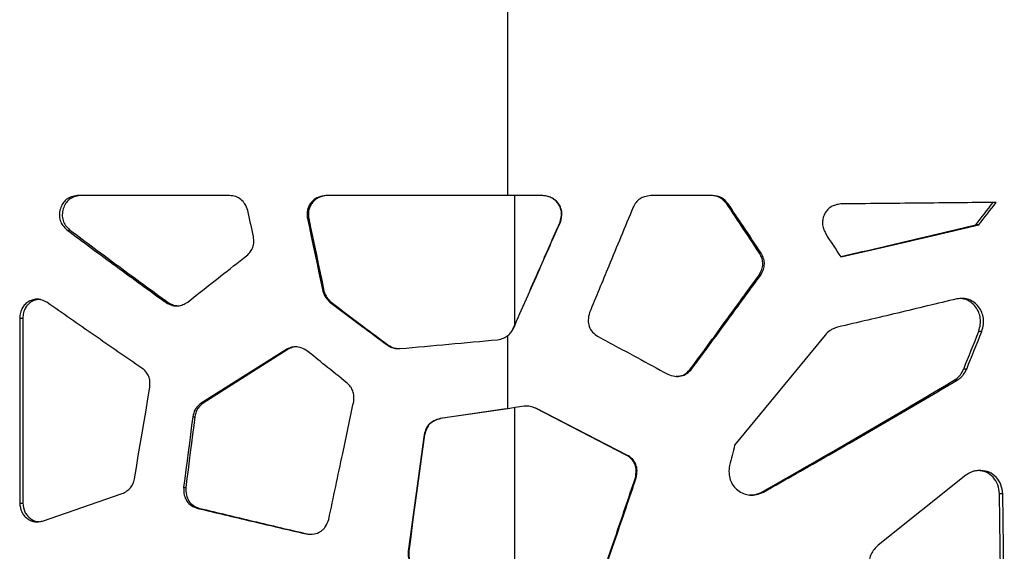
# Model space of a CAD drawing. Units: millimetres. Extents: x 5 to 415, y 5 to 292.
# Drawn here: x 99 to 118, y 180 to 190 of the extents above; entities that cross this region are included whole.
import ezdxf

# ---------------------------------------------------------------- set-up
doc = ezdxf.new("R2010")
doc.units = ezdxf.units.MM

msp = doc.modelspace()

# ---------------------------------------------------------------- linework, layer by layer
at = {"color": 7, "linetype": 'Continuous', "lineweight": 25}
for p, q in [((108.3434, 186.6442), (108.3434, 191.2187)), ((103.0548, 186.6442), (100.1612, 186.6442)), ((108.3434, 186.6442), (104.8834, 186.6442)), ((109.0078, 186.6442), (108.3434, 186.6442)), ((112.2326, 186.6442), (111.0526, 186.6442)), ((112.5276, 186.4862), (112.5007, 186.4862)), ((104.5336, 186.2093), (104.5582, 186.2093)), ((109.339, 186.1395), (109.3326, 186.1395)), ((99.9675, 185.9891), (100.0215, 185.9891)), ((117.2884, 186.0856), (117.2307, 186.0856)), ((113.1548, 185.5484), (113.1238, 185.5484)), ((113.146, 185.1318), (113.1151, 185.1318)), ((104.8252, 184.8294), (104.8479, 184.8294)), ((101.8469, 184.61), (101.8889, 184.61)), ((104.9613, 184.6157), (104.9831, 184.6157)), ((99.0667, 184.3131), (99.0667, 180.7964)), ((99.0667, 184.3131), (99.1266, 184.3131)), ((99.1266, 184.3131), (99.1266, 180.7964)), ((108.446, 184.1159), (108.4453, 184.1159)), ((108.3434, 182.5905), (108.3434, 183.9815)), ((114.3692, 183.9911), (112.6502, 181.895)), ((117.3467, 184.0618), (117.2887, 184.0618)), ((104.1201, 183.713), (102.5173, 182.6969)), ((104.1474, 183.713), (102.5549, 182.6969)), ((104.1201, 183.713), (104.1474, 183.713)), ((106.0471, 183.8043), (106.0619, 183.8043)), ((111.8368, 183.3495), (111.8143, 183.3495)), ((117.0585, 183.3449), (117.0023, 183.3449)), ((116.8769, 183.1302), (116.8219, 183.1302)), ((102.5173, 182.6969), (102.5549, 182.6969)), ((108.3434, 182.5905), (107.0556, 182.4033)), ((108.309, 182.5855), (107.0639, 182.4033)), ((108.8717, 182.5993), (108.8683, 182.5993)), ((110.5895, 181.7088), (108.8683, 182.5993)), ((110.6041, 181.7088), (108.8717, 182.5993)), ((102.3552, 182.4385), (102.3938, 182.4385)), ((107.0556, 182.4033), (107.0639, 182.4033)), ((106.7499, 182.096), (106.7602, 182.096)), ((110.6041, 181.7088), (110.5895, 181.7088)), ((110.78, 181.2728), (110.7642, 181.2728)), ((117.0405, 181.3236), (115.374, 179.9941)), ((117.3277, 181.4145), (117.2927, 181.4145)), ((102.182, 181.0921), (102.2217, 181.0921)), ((99.5031, 180.454), (101.0139, 180.9744)), ((113.1973, 181.0041), (113.1659, 181.0041)), ((117.7433, 180.9709), (117.6826, 180.9709)), ((99.0667, 180.7964), (99.1266, 180.7964)), ((102.4495, 180.6941), (102.4876, 180.6941)), ((104.5076, 180.2083), (104.5324, 180.2083)), ((106.4449, 179.8772), (106.4571, 179.8772))]:
    msp.add_line(p, q, dxfattribs=at)
at = {"color": 8, "linetype": 'Continuous', "lineweight": 25}
for p, q in [((108.4684, 186.6442), (108.4684, 184.1685)), ((108.4684, 182.6087), (108.4684, 178.6378))]:
    msp.add_line(p, q, dxfattribs=at)
at = {"color": 7, "linetype": 'Continuous', "lineweight": 25, "flags": 128}
for points in [[(103.5089, 185.8638), (103.4952, 185.9261), (103.4815, 185.9885), (103.4678, 186.0508), (103.4542, 186.1132), (103.4405, 186.1755), (103.4268, 186.2379), (103.4131, 186.3003), (103.3995, 186.3626)], [(104.5336, 186.2093), (104.5701, 186.0368), (104.6065, 185.8643), (104.6429, 185.6918), (104.6793, 185.5194), (104.7158, 185.3469), (104.7522, 185.1744), (104.7887, 185.0019), (104.8252, 184.8294)], [(104.5582, 186.2093), (104.5944, 186.0368), (104.6306, 185.8643), (104.6668, 185.6918), (104.703, 185.5194), (104.7392, 185.3469), (104.7754, 185.1744), (104.8116, 185.0019), (104.8479, 184.8294)], [(101.2465, 181.2545), (101.2832, 181.4726), (101.3199, 181.6907), (101.3567, 181.9088), (101.3934, 182.1268), (101.4302, 182.3449), (101.467, 182.563), (101.5038, 182.781), (101.5406, 182.9991)], [(102.3552, 182.4385), (102.3335, 182.2702), (102.3118, 182.1019), (102.2902, 181.9336), (102.2685, 181.7653), (102.2469, 181.597), (102.2252, 181.4287), (102.2036, 181.2604), (102.182, 181.0921)], [(102.3938, 182.4385), (102.3723, 182.2702), (102.3507, 182.1019), (102.3292, 181.9336), (102.3077, 181.7653), (102.2862, 181.597), (102.2647, 181.4287), (102.2432, 181.2604), (102.2217, 181.0921)], [(106.7499, 182.096), (106.7117, 181.8187), (106.6736, 181.5413), (106.6355, 181.264), (106.5973, 180.9866), (106.5592, 180.7093), (106.5211, 180.4319), (106.483, 180.1546), (106.4449, 179.8772)], [(106.7602, 182.096), (106.7223, 181.8187), (106.6844, 181.5413), (106.6465, 181.264), (106.6086, 180.9866), (106.5707, 180.7093), (106.5328, 180.4319), (106.495, 180.1546), (106.4571, 179.8772)], [(112.6502, 181.895), (112.638, 181.8468), (112.6257, 181.7987), (112.6134, 181.7506), (112.6012, 181.7025), (112.5889, 181.6543), (112.5766, 181.6062), (112.5643, 181.5581), (112.552, 181.51)], [(117.7127, 178.6646), (117.6959, 179.9561), (117.6826, 180.9709)], [(117.7736, 178.6646), (117.7566, 179.9561), (117.7433, 180.9709)]]:
    msp.add_lwpolyline(points, dxfattribs=at)
at = {"color": 7, "linetype": 'Continuous', "lineweight": 25}
for centre, radius, start, end in [((-17.3843, 289.5323), 169.7716, 322.45901, 322.641527), ((-17.5799, 290.3991), 170.5015, 322.279918, 322.46209), ((-153.5304, 9.3909), 320.8428, 33.286431, 33.381763), ((-259.4145, 334.1075), 405.486, 338.172894, 338.281976), ((-257.444, 334.3147), 403.7871, 338.044604, 338.154244)]:
    msp.add_arc(centre, radius, start, end, dxfattribs=at)
for points, knots in [([(100.1612, 186.6442), (100.1219, 186.638), (100.048, 186.6263), (99.9506, 186.574), (99.8779, 186.4944), (99.8344, 186.3923), (99.815, 186.2817), (99.8309, 186.1703), (99.8832, 186.0685), (99.9382, 186.0167), (99.9675, 185.9891)], [0, 0, 0, 0, 0.1393723, 0.2614069, 0.3771628, 0.4994159, 0.6260287, 0.7427833, 0.8632787, 1, 1, 1, 1]), ([(100.214, 186.6442), (100.1749, 186.638), (100.1015, 186.6263), (100.0047, 186.5739), (99.9325, 186.4943), (99.8892, 186.3922), (99.8701, 186.2817), (99.8858, 186.1703), (99.9377, 186.0686), (99.9924, 186.0167), (100.0215, 185.9891)], [0, 0, 0, 0, 0.13886599, 0.26059552, 0.37629834, 0.4987365, 0.62565569, 0.74270113, 0.86334467, 1, 1, 1, 1]), ([(103.3995, 186.3626), (103.3834, 186.4049), (103.3534, 186.4838), (103.2738, 186.5773), (103.1709, 186.6351), (103.0945, 186.6411), (103.0548, 186.6442)], [0, 0, 0, 0, 0.27808537, 0.5194908, 0.75031584, 1, 1, 1, 1]), ([(104.8834, 186.6442), (104.8305, 186.6379), (104.7514, 186.6285), (104.6605, 186.5706), (104.6041, 186.5133), (104.5601, 186.4461), (104.5333, 186.3719), (104.5232, 186.2915), (104.5301, 186.2373), (104.5336, 186.2093)], [0, 0, 0, 0, 0.247847, 0.3708041, 0.5009508, 0.624801, 0.7450877, 0.8681695, 1, 1, 1, 1]), ([(104.9057, 186.6442), (104.8531, 186.6379), (104.7745, 186.6285), (104.6842, 186.5706), (104.6282, 186.5132), (104.5844, 186.4461), (104.5579, 186.3718), (104.5479, 186.2915), (104.5547, 186.2373), (104.5582, 186.2093)], [0, 0, 0, 0, 0.2470293, 0.3697357, 0.4998603, 0.6238175, 0.7443559, 0.8677844, 1, 1, 1, 1]), ([(109.3326, 186.1395), (109.3491, 186.1991), (109.3734, 186.2865), (109.346, 186.4038), (109.3083, 186.4815), (109.253, 186.5479), (109.1825, 186.5976), (109.0979, 186.6314), (109.036, 186.6398), (109.0035, 186.6442)], [0, 0, 0, 0, 0.255572, 0.375067, 0.500169, 0.618484, 0.7365584, 0.8616727, 1, 1, 1, 1]), ([(109.339, 186.1395), (109.3557, 186.1991), (109.3801, 186.2865), (109.3525, 186.4039), (109.3146, 186.4816), (109.2589, 186.548), (109.1879, 186.5977), (109.1027, 186.6314), (109.0405, 186.6398), (109.0078, 186.6442)], [0, 0, 0, 0, 0.2549441, 0.3741608, 0.4990917, 0.6174263, 0.7357031, 0.8611825, 1, 1, 1, 1]), ([(111.0526, 186.6442), (111.0139, 186.6391), (110.9441, 186.6298), (110.8477, 186.587), (110.7719, 186.5159), (110.7378, 186.4539), (110.72, 186.4214)], [0, 0, 0, 0, 0.2770644, 0.5002334, 0.7387369, 1, 1, 1, 1]), ([(112.5007, 186.4862), (112.4617, 186.5315), (112.3838, 186.6219), (112.2663, 186.6368), (112.2075, 186.6442)], [0, 0, 0, 0, 0.5000537, 1, 1, 1, 1]), ([(112.5276, 186.4862), (112.4884, 186.5315), (112.4098, 186.622), (112.2917, 186.6368), (112.2326, 186.6442)], [0, 0, 0, 0, 0.4994173, 1, 1, 1, 1]), ([(117.6193, 186.5149), (117.136, 186.51), (116.1695, 186.5002), (115.1673, 186.4904), (114.6662, 186.4855)], [0, 0, 0, 0, 0.4999999, 1, 1, 1, 1]), ([(110.72, 186.4214), (110.5657, 186.0474), (110.2901, 185.3796), (110.0139, 184.7118), (109.8924, 184.4179)], [0, 0, 0, 0, 0.5599999, 1, 1, 1, 1]), ([(113.1238, 185.5484), (113.0077, 185.7235), (112.8004, 186.0361), (112.5922, 186.3487), (112.5007, 186.4862)], [0, 0, 0, 0, 0.55999956, 1, 1, 1, 1]), ([(113.1548, 185.5484), (113.038, 185.7235), (112.8293, 186.0361), (112.6198, 186.3487), (112.5276, 186.4862)], [0, 0, 0, 0, 0.5599997, 1, 1, 1, 1]), ([(114.6662, 186.4855), (114.6317, 186.4803), (114.5685, 186.471), (114.4805, 186.4337), (114.4106, 186.3728), (114.3567, 186.2942), (114.3233, 186.2043), (114.3152, 186.1089), (114.3339, 186.0123), (114.3646, 185.9539), (114.3807, 185.9233)], [0, 0, 0, 0, 0.139662, 0.2558175, 0.3760384, 0.5002987, 0.6252802, 0.743975, 0.865931, 1, 1, 1, 1]), ([(108.4453, 184.1159), (108.611, 184.4936), (108.9069, 185.1682), (109.2025, 185.8427), (109.3326, 186.1395)], [0, 0, 0, 0, 0.5599999, 1, 1, 1, 1]), ([(108.446, 184.1159), (108.6128, 184.4936), (108.9105, 185.1682), (109.2081, 185.8427), (109.339, 186.1395)], [0, 0, 0, 0, 0.55999993, 1, 1, 1, 1]), ([(99.9675, 185.9891), (100.2773, 185.7593), (100.897, 185.2996), (101.5303, 184.8398), (101.8469, 184.61)], [0, 0, 0, 0, 0.5, 1, 1, 1, 1]), ([(100.0215, 185.9891), (100.3294, 185.7593), (100.9451, 185.2996), (101.5743, 184.8398), (101.8889, 184.61)], [0, 0, 0, 0, 0.4999999, 1, 1, 1, 1]), ([(114.6687, 185.4855), (115.0964, 185.5842), (115.9638, 185.7842), (116.8045, 185.9842), (117.2307, 186.0856)], [0, 0, 0, 0, 0.4931554, 1, 1, 1, 1]), ([(114.6741, 185.4773), (115.1166, 185.5787), (116.0016, 185.7815), (116.8594, 185.9842), (117.2884, 186.0856)], [0, 0, 0, 0, 0.50000004, 1, 1, 1, 1]), ([(103.3789, 185.4998), (103.4053, 185.5265), (103.4525, 185.5743), (103.5018, 185.663), (103.5208, 185.7611), (103.5129, 185.8288), (103.5089, 185.8638)], [0, 0, 0, 0, 0.2783686, 0.499748, 0.7411977, 1, 1, 1, 1]), ([(102.2587, 184.6195), (102.4669, 184.7838), (102.8387, 185.0773), (103.2139, 185.3707), (103.3789, 185.4998)], [0, 0, 0, 0, 0.5599983, 1, 1, 1, 1]), ([(113.1151, 185.1318), (113.1342, 185.1674), (113.169, 185.2321), (113.1903, 185.34), (113.1742, 185.4477), (113.1413, 185.5135), (113.1238, 185.5484)], [0, 0, 0, 0, 0.2747627, 0.4996679, 0.7346048, 1, 1, 1, 1]), ([(113.146, 185.1318), (113.1653, 185.1674), (113.2003, 185.232), (113.2218, 185.34), (113.2055, 185.4478), (113.1724, 185.5136), (113.1548, 185.5484)], [0, 0, 0, 0, 0.2749762, 0.4997092, 0.7345821, 1, 1, 1, 1]), ([(111.8143, 183.3495), (112.058, 183.6822), (112.4932, 184.2763), (112.9251, 184.8704), (113.1151, 185.1318)], [0, 0, 0, 0, 0.5599985, 1, 1, 1, 1]), ([(111.8368, 183.3495), (112.0821, 183.6822), (112.5202, 184.2763), (112.9548, 184.8704), (113.146, 185.1318)], [0, 0, 0, 0, 0.5599984, 1, 1, 1, 1]), ([(104.8252, 184.8294), (104.8409, 184.7858), (104.8704, 184.704), (104.9324, 184.6438), (104.9613, 184.6157)], [0, 0, 0, 0, 0.5335143, 1, 1, 1, 1]), ([(104.8479, 184.8294), (104.8635, 184.7858), (104.8927, 184.7041), (104.9544, 184.6438), (104.9831, 184.6157)], [0, 0, 0, 0, 0.5339598, 1, 1, 1, 1]), ([(99.5833, 184.6142), (99.5531, 184.6298), (99.4979, 184.6582), (99.4088, 184.6778), (99.3222, 184.6675), (99.2392, 184.6333), (99.1665, 184.5781), (99.111, 184.504), (99.0759, 184.4135), (99.0699, 184.3476), (99.0667, 184.3131)], [0, 0, 0, 0, 0.1394195, 0.2554569, 0.3757708, 0.5002812, 0.6256528, 0.7445411, 0.8663867, 1, 1, 1, 1]), ([(99.4558, 184.6717), (99.4311, 184.6704), (99.3767, 184.6676), (99.2979, 184.6328), (99.2257, 184.5782), (99.1705, 184.5039), (99.1356, 184.4135), (99.1297, 184.3476), (99.1266, 184.3131)], [0, 0, 0, 0, 0.1423008, 0.3128739, 0.4848508, 0.6482261, 0.8159342, 1, 1, 1, 1]), ([(116.8694, 184.6793), (116.4973, 184.5896), (115.7531, 184.4102), (114.9893, 184.2308), (114.6074, 184.1411)], [0, 0, 0, 0, 0.5000001, 1, 1, 1, 1]), ([(117.3467, 184.0618), (117.3583, 184.1052), (117.3798, 184.1857), (117.3812, 184.3109), (117.3492, 184.4269), (117.2881, 184.5318), (117.205, 184.6171), (117.1037, 184.6736), (116.9886, 184.6964), (116.9104, 184.6852), (116.8694, 184.6793)], [0, 0, 0, 0, 0.136199, 0.252983, 0.3735157, 0.4976737, 0.6247562, 0.7442195, 0.8661287, 1, 1, 1, 1]), ([(117.2887, 184.0618), (117.3001, 184.1052), (117.3215, 184.1857), (117.3229, 184.3109), (117.2911, 184.4268), (117.2304, 184.5319), (117.1478, 184.6162), (117.0577, 184.6705), (116.9956, 184.6793), (116.9699, 184.6829)], [0, 0, 0, 0, 0.1645786, 0.3058111, 0.4514676, 0.6013096, 0.7544264, 0.8981224, 1, 1, 1, 1]), ([(101.3896, 183.3625), (101.0852, 183.5711), (100.4764, 183.9883), (99.881, 184.4056), (99.5833, 184.6142)], [0, 0, 0, 0, 0.5000002, 1, 1, 1, 1]), ([(101.8469, 184.61), (101.8865, 184.5891), (101.9588, 184.5511), (102.0723, 184.5401), (102.1721, 184.5672), (102.2287, 184.6013), (102.2587, 184.6195)], [0, 0, 0, 0, 0.303058, 0.5533475, 0.7625774, 1, 1, 1, 1]), ([(101.8889, 184.61), (101.9281, 184.5878), (101.9906, 184.5524), (102.0612, 184.5503), (102.0874, 184.5495)], [0, 0, 0, 0, 0.6284026, 1, 1, 1, 1]), ([(104.9613, 184.6157), (105.1636, 184.4643), (105.5247, 184.1938), (105.8875, 183.9233), (106.0471, 183.8043)], [0, 0, 0, 0, 0.5599987, 1, 1, 1, 1]), ([(104.9831, 184.6157), (105.1841, 184.4643), (105.5429, 184.1938), (105.9033, 183.9233), (106.0619, 183.8043)], [0, 0, 0, 0, 0.5599985, 1, 1, 1, 1]), ([(109.8924, 184.4179), (109.8809, 184.3709), (109.8596, 184.2832), (109.8786, 184.1512), (109.9457, 184.0386), (110.0168, 183.9898), (110.0544, 183.9641)], [0, 0, 0, 0, 0.2745186, 0.5114321, 0.7420537, 1, 1, 1, 1]), ([(108.3434, 183.9815), (108.3662, 184.003), (108.4078, 184.0423), (108.4341, 184.093), (108.446, 184.1159)], [0, 0, 0, 0, 0.5480232, 1, 1, 1, 1]), ([(108.3434, 183.9815), (108.3661, 184.003), (108.4075, 184.0423), (108.4335, 184.093), (108.4453, 184.1159)], [0, 0, 0, 0, 0.54768079, 1, 1, 1, 1]), ([(114.6074, 184.1411), (114.5787, 184.1313), (114.5291, 184.1144), (114.4435, 184.0712), (114.3987, 184.0228), (114.3692, 183.9911)], [0, 0, 0, 0, 0.3212975, 0.5546734, 1, 1, 1, 1]), ([(106.2952, 183.7344), (106.6034, 183.7623), (107.2199, 183.8182), (107.8382, 183.8741), (108.1473, 183.9021)], [0, 0, 0, 0, 0.50000002, 1, 1, 1, 1]), ([(108.1473, 183.9021), (108.186, 183.9103), (108.2562, 183.9252), (108.3164, 183.9641), (108.3434, 183.9815)], [0, 0, 0, 0, 0.5505765, 1, 1, 1, 1]), ([(110.0544, 183.9641), (110.3021, 183.8303), (110.7444, 183.5915), (111.1848, 183.3527), (111.3785, 183.2476)], [0, 0, 0, 0, 0.55999679, 1, 1, 1, 1]), ([(104.5319, 183.6879), (104.4936, 183.7111), (104.4238, 183.7533), (104.3114, 183.7729), (104.2101, 183.7558), (104.1512, 183.7278), (104.1201, 183.713)], [0, 0, 0, 0, 0.3038829, 0.5539286, 0.7644442, 1, 1, 1, 1]), ([(104.3377, 183.7661), (104.3358, 183.7665), (104.3038, 183.7722), (104.2365, 183.7534), (104.1782, 183.727), (104.1474, 183.713)], [0, 0, 0, 0, 0.0296508, 0.487401, 1, 1, 1, 1]), ([(106.0471, 183.8043), (106.0713, 183.79), (106.113, 183.7654), (106.1953, 183.7327), (106.2556, 183.7337), (106.2952, 183.7344)], [0, 0, 0, 0, 0.3207653, 0.5539635, 1, 1, 1, 1]), ([(106.0619, 183.8043), (106.0859, 183.7901), (106.1274, 183.7657), (106.1986, 183.7362), (106.2472, 183.7365), (106.2753, 183.7367)], [0, 0, 0, 0, 0.3678019, 0.6350055, 1, 1, 1, 1]), ([(105.286, 183.0782), (105.145, 183.192), (104.8932, 183.3952), (104.6423, 183.5985), (104.5319, 183.6879)], [0, 0, 0, 0, 0.5599988, 1, 1, 1, 1]), ([(101.5406, 182.9991), (101.5422, 183.0377), (101.5451, 183.1073), (101.5214, 183.2086), (101.4683, 183.295), (101.4166, 183.3393), (101.3896, 183.3625)], [0, 0, 0, 0, 0.2766145, 0.4987203, 0.7385899, 1, 1, 1, 1]), ([(111.3785, 183.2476), (111.423, 183.2316), (111.5059, 183.2018), (111.6353, 183.205), (111.7517, 183.255), (111.8075, 183.317), (111.8368, 183.3495)], [0, 0, 0, 0, 0.2760954, 0.5149497, 0.745624, 1, 1, 1, 1]), ([(111.5374, 183.2103), (111.5631, 183.2096), (111.628, 183.2077), (111.7298, 183.2562), (111.7852, 183.3174), (111.8143, 183.3495)], [0, 0, 0, 0, 0.237741, 0.5998586, 1, 1, 1, 1]), ([(116.8219, 183.1302), (116.8459, 183.148), (116.8874, 183.1788), (116.9551, 183.2457), (116.9836, 183.3056), (117.0023, 183.3449)], [0, 0, 0, 0, 0.3208301, 0.5539983, 1, 1, 1, 1]), ([(116.8769, 183.1302), (116.9011, 183.148), (116.9429, 183.1788), (117.011, 183.2456), (117.0397, 183.3056), (117.0585, 183.3449)], [0, 0, 0, 0, 0.3212455, 0.5545188, 1, 1, 1, 1]), ([(105.4123, 182.7228), (105.415, 182.7593), (105.42, 182.8265), (105.4022, 182.9241), (105.3567, 183.0096), (105.3104, 183.0546), (105.286, 183.0782)], [0, 0, 0, 0, 0.2772245, 0.5097756, 0.7428902, 1, 1, 1, 1]), ([(113.1659, 181.0041), (113.5799, 181.2404), (114.4077, 181.7128), (115.6288, 182.4215), (116.4242, 182.8939), (116.8219, 183.1302)], [0, 0, 0, 0, 0.3333333, 0.66666669, 1, 1, 1, 1]), ([(113.1973, 181.0041), (113.6139, 181.2404), (114.4471, 181.7128), (115.6761, 182.4215), (116.4767, 182.8939), (116.8769, 183.1302)], [0, 0, 0, 0, 0.3333334, 0.6666667, 1, 1, 1, 1]), ([(102.5173, 182.6969), (102.4918, 182.6761), (102.4477, 182.6401), (102.3819, 182.5571), (102.3658, 182.4856), (102.3552, 182.4385)], [0, 0, 0, 0, 0.31762941, 0.54993103, 1, 1, 1, 1]), ([(102.5549, 182.6969), (102.5295, 182.6761), (102.4857, 182.64), (102.4203, 182.557), (102.4043, 182.4856), (102.3938, 182.4385)], [0, 0, 0, 0, 0.3171002, 0.5493067, 1, 1, 1, 1]), ([(104.9382, 180.4842), (105.0266, 180.902), (105.1844, 181.6482), (105.3426, 182.3944), (105.4123, 182.7228)], [0, 0, 0, 0, 0.5600002, 1, 1, 1, 1]), ([(108.6535, 182.6356), (108.5956, 182.6271), (108.4923, 182.6121), (108.3889, 182.5971), (108.3434, 182.5905)], [0, 0, 0, 0, 0.5599999, 1, 1, 1, 1]), ([(108.8683, 182.5993), (108.8335, 182.6138), (108.7641, 182.6429), (108.6889, 182.638), (108.6515, 182.6356)], [0, 0, 0, 0, 0.5008823, 1, 1, 1, 1]), ([(108.8717, 182.5993), (108.8367, 182.6138), (108.7667, 182.6429), (108.6912, 182.638), (108.6535, 182.6356)], [0, 0, 0, 0, 0.5007252, 1, 1, 1, 1]), ([(107.0556, 182.4033), (107.015, 182.3915), (106.9407, 182.3698), (106.846, 182.3048), (106.7817, 182.2104), (106.761, 182.136), (106.7499, 182.096)], [0, 0, 0, 0, 0.2738584, 0.5008085, 0.7317628, 1, 1, 1, 1]), ([(107.0639, 182.4033), (107.0236, 182.3915), (106.9497, 182.3698), (106.8556, 182.3047), (106.7917, 182.2103), (106.7712, 182.136), (106.7602, 182.096)], [0, 0, 0, 0, 0.2731437, 0.4998708, 0.7310538, 1, 1, 1, 1]), ([(110.7642, 181.2728), (110.7725, 181.3193), (110.7878, 181.406), (110.7634, 181.5333), (110.6956, 181.6401), (110.626, 181.6852), (110.5895, 181.7088)], [0, 0, 0, 0, 0.2761745, 0.5150532, 0.7456943, 1, 1, 1, 1]), ([(110.78, 181.2728), (110.7882, 181.3193), (110.8037, 181.406), (110.779, 181.5334), (110.7107, 181.6402), (110.6408, 181.6852), (110.6041, 181.7088)], [0, 0, 0, 0, 0.2757619, 0.5143258, 0.7450446, 1, 1, 1, 1]), ([(112.552, 181.51), (112.5465, 181.4621), (112.5361, 181.3717), (112.56, 181.2402), (112.6182, 181.1268), (112.708, 181.037), (112.8165, 180.9713), (112.94, 180.9422), (113.071, 180.9522), (113.1536, 180.9862), (113.1973, 181.0041)], [0, 0, 0, 0, 0.137393, 0.2597856, 0.376561, 0.4984117, 0.6224397, 0.7403301, 0.8629374, 1, 1, 1, 1]), ([(109.8879, 178.6864), (110.0517, 179.1692), (110.3441, 180.0313), (110.6359, 180.8935), (110.7642, 181.2728)], [0, 0, 0, 0, 0.56, 1, 1, 1, 1]), ([(109.8979, 178.6864), (110.0628, 179.1692), (110.3571, 180.0313), (110.6508, 180.8935), (110.78, 181.2728)], [0, 0, 0, 0, 0.56, 1, 1, 1, 1]), ([(117.2927, 181.4145), (117.264, 181.4115), (117.2145, 181.4063), (117.1261, 181.384), (117.0744, 181.3476), (117.0405, 181.3236)], [0, 0, 0, 0, 0.3212739, 0.554746, 1, 1, 1, 1]), ([(117.6826, 180.9709), (117.6761, 181.0293), (117.6629, 181.1461), (117.5669, 181.2912), (117.4323, 181.3948), (117.3245, 181.4078), (117.2698, 181.4145)], [0, 0, 0, 0, 0.2497863, 0.5002323, 0.7463847, 1, 1, 1, 1]), ([(117.7433, 180.9709), (117.7367, 181.0293), (117.7234, 181.1463), (117.6267, 181.2913), (117.4911, 181.3948), (117.3828, 181.4078), (117.3277, 181.4145)], [0, 0, 0, 0, 0.2490384, 0.4991851, 0.7456488, 1, 1, 1, 1]), ([(101.0139, 180.9744), (101.0449, 180.99), (101.1018, 181.0186), (101.1734, 181.0812), (101.2225, 181.1612), (101.2383, 181.2225), (101.2465, 181.2545)], [0, 0, 0, 0, 0.27887254, 0.51140995, 0.74537798, 1, 1, 1, 1]), ([(102.182, 181.0921), (102.183, 181.0435), (102.1849, 180.9528), (102.2361, 180.8295), (102.3279, 180.7379), (102.4075, 180.7093), (102.4495, 180.6941)], [0, 0, 0, 0, 0.2740226, 0.5105908, 0.7413265, 1, 1, 1, 1]), ([(102.2217, 181.0921), (102.2227, 181.0435), (102.2246, 180.9528), (102.2755, 180.8297), (102.3666, 180.738), (102.4458, 180.7093), (102.4876, 180.6941)], [0, 0, 0, 0, 0.2746775, 0.5115744, 0.7420995, 1, 1, 1, 1]), ([(112.9321, 180.9504), (112.9664, 180.951), (113.0477, 180.9526), (113.1226, 180.9852), (113.1659, 181.0041)], [0, 0, 0, 0, 0.42191622, 1, 1, 1, 1]), ([(99.0667, 180.7964), (99.074, 180.7381), (99.0847, 180.6528), (99.1453, 180.5592), (99.2013, 180.5032), (99.268, 180.4619), (99.3418, 180.4396), (99.4218, 180.4358), (99.4752, 180.4478), (99.5031, 180.454)], [0, 0, 0, 0, 0.2550958, 0.37334, 0.4988012, 0.6199026, 0.7394202, 0.8641213, 1, 1, 1, 1]), ([(99.1266, 180.7964), (99.1338, 180.7381), (99.1444, 180.6529), (99.2046, 180.5593), (99.2602, 180.5031), (99.3265, 180.4626), (99.3857, 180.4419), (99.4218, 180.4415), (99.4331, 180.4413)], [0, 0, 0, 0, 0.3222462, 0.4713671, 0.6293567, 0.7816379, 0.9317665, 1, 1, 1, 1]), ([(102.4495, 180.6941), (102.7901, 180.6132), (103.4711, 180.4512), (104.1621, 180.2893), (104.5076, 180.2083)], [0, 0, 0, 0, 0.5000001, 1, 1, 1, 1]), ([(102.4876, 180.6941), (102.8259, 180.6132), (103.5025, 180.4512), (104.1891, 180.2893), (104.5324, 180.2083)], [0, 0, 0, 0, 0.4999998, 1, 1, 1, 1]), ([(104.5076, 180.2083), (104.559, 180.2045), (104.6542, 180.1975), (104.7676, 180.2387), (104.836, 180.294), (104.8962, 180.3672), (104.921, 180.4363), (104.9382, 180.4842)], [0, 0, 0, 0, 0.2721694, 0.5046456, 0.6178677, 0.7354141, 1, 1, 1, 1]), ([(115.374, 179.9941), (115.3235, 179.9415), (115.2492, 179.8642), (115.2074, 179.7253), (115.1986, 179.6194), (115.2131, 179.5136), (115.2519, 179.4152), (115.3139, 179.3272), (115.3692, 179.2817), (115.398, 179.2581)], [0, 0, 0, 0, 0.254747, 0.3746559, 0.498947, 0.6234578, 0.7436051, 0.8668152, 1, 1, 1, 1]), ([(106.4449, 179.8772), (106.4449, 179.8358), (106.445, 179.7604), (106.4797, 179.6535), (106.5494, 179.5663), (106.613, 179.5253), (106.6469, 179.5034)], [0, 0, 0, 0, 0.2735556, 0.4990128, 0.7323354, 1, 1, 1, 1]), ([(106.4571, 179.8772), (106.4572, 179.8359), (106.4573, 179.7604), (106.4916, 179.6536), (106.5609, 179.5664), (106.6241, 179.5253), (106.6579, 179.5034)], [0, 0, 0, 0, 0.2740213, 0.4997813, 0.7329295, 1, 1, 1, 1])]:
    msp.add_open_spline(points, degree=3, knots=knots, dxfattribs=at)

doc.saveas('drawing.dxf')
